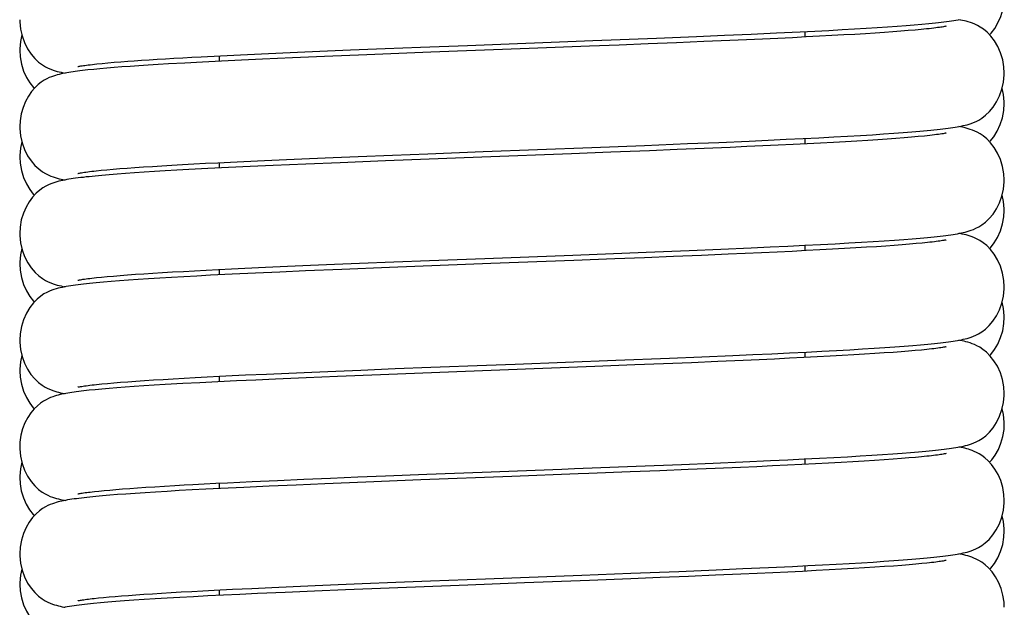
# Model space of a CAD drawing. Units: millimetres. Extents: x 3844 to 4322, y -155 to 552.
# Drawn here: x 4224 to 4247, y 362 to 376 of the extents above; entities that cross this region are included whole.
import ezdxf

# ---------------------------------------------------------------- set-up
doc = ezdxf.new("R2010")
doc.units = ezdxf.units.MM

msp = doc.modelspace()

# ---------------------------------------------------------------- linework, layer by layer
at = {"color": 7, "linetype": 'Continuous'}
for p, q in [((4244.834, 375.678), (4245.009, 375.693)), ((4245.009, 375.693), (4245.171, 375.708)), ((4240.46, 375.438), (4241.076, 375.465)), ((4241.076, 375.465), (4241.656, 375.492)), ((4241.656, 375.492), (4242.199, 375.518)), ((4242.199, 375.518), (4242.539, 375.535)), ((4242.309, 375.523), (4242.309, 375.397)), ((4242.539, 375.535), (4242.862, 375.552)), ((4242.862, 375.552), (4243.168, 375.568)), ((4243.168, 375.568), (4243.456, 375.584)), ((4243.464, 375.46), (4243.207, 375.445)), ((4243.456, 375.584), (4243.727, 375.601)), ((4243.705, 375.475), (4243.464, 375.46)), ((4243.932, 375.489), (4243.705, 375.475)), ((4243.727, 375.601), (4243.981, 375.616)), ((4244.144, 375.503), (4243.932, 375.489)), ((4243.981, 375.616), (4244.218, 375.632)), ((4244.342, 375.517), (4244.144, 375.503)), ((4244.218, 375.632), (4244.439, 375.648)), ((4244.525, 375.531), (4244.342, 375.517)), ((4244.439, 375.648), (4244.644, 375.663)), ((4244.695, 375.545), (4244.525, 375.531)), ((4244.644, 375.663), (4244.834, 375.678)), ((4244.85, 375.558), (4244.695, 375.545)), ((4244.991, 375.571), (4244.85, 375.558)), ((4245.118, 375.584), (4244.991, 375.571)), ((4234.531, 375.206), (4237.425, 375.316)), ((4237.425, 375.316), (4238.892, 375.374)), ((4238.699, 375.239), (4238.028, 375.213)), ((4239.352, 375.266), (4238.699, 375.239)), ((4238.892, 375.374), (4239.809, 375.411)), ((4239.982, 375.292), (4239.352, 375.266)), ((4239.809, 375.411), (4240.46, 375.438)), ((4240.583, 375.317), (4239.982, 375.292)), ((4240.967, 375.334), (4240.583, 375.317)), ((4241.336, 375.351), (4240.967, 375.334)), ((4241.688, 375.367), (4241.336, 375.351)), ((4242.024, 375.383), (4241.688, 375.367)), ((4242.344, 375.399), (4242.024, 375.383)), ((4242.647, 375.415), (4242.344, 375.399)), ((4242.935, 375.43), (4242.647, 375.415)), ((4243.207, 375.445), (4242.935, 375.43)), ((4229.3, 374.99), (4229.781, 375.013)), ((4229.781, 375.013), (4230.277, 375.035)), ((4230.277, 375.035), (4230.786, 375.057)), ((4230.786, 375.057), (4231.305, 375.079)), ((4231.305, 375.079), (4231.833, 375.101)), ((4231.833, 375.101), (4232.636, 375.133)), ((4233.688, 375.047), (4232.214, 374.99)), ((4232.636, 375.133), (4233.447, 375.165)), ((4233.447, 375.165), (4234.531, 375.206)), ((4235.955, 375.134), (4233.688, 375.047)), ((4237.343, 375.186), (4235.955, 375.134)), ((4238.028, 375.213), (4237.343, 375.186)), ((4225.99, 374.779), (4226.109, 374.791)), ((4226.109, 374.791), (4226.24, 374.803)), ((4226.24, 374.803), (4226.383, 374.816)), ((4226.383, 374.816), (4226.538, 374.828)), ((4226.538, 374.828), (4226.704, 374.841)), ((4227.638, 374.778), (4227.4, 374.764)), ((4228.019, 374.799), (4227.638, 374.778)), ((4228.426, 374.821), (4228.019, 374.799)), ((4228.391, 374.945), (4228.836, 374.968)), ((4228.86, 374.843), (4228.426, 374.821)), ((4228.809, 374.966), (4228.809, 374.841)), ((4228.836, 374.968), (4229.3, 374.99)), ((4229.321, 374.865), (4228.86, 374.843)), ((4229.808, 374.888), (4229.321, 374.865)), ((4230.499, 374.919), (4229.808, 374.888)), ((4231.234, 374.95), (4230.499, 374.919)), ((4232.214, 374.99), (4231.234, 374.95)), ((4225.915, 374.653), (4225.781, 374.639)), ((4226.06, 374.666), (4225.915, 374.653)), ((4226.216, 374.68), (4226.06, 374.666)), ((4226.384, 374.694), (4226.216, 374.68)), ((4226.563, 374.708), (4226.384, 374.694)), ((4226.754, 374.722), (4226.563, 374.708)), ((4226.958, 374.736), (4226.754, 374.722)), ((4227.173, 374.75), (4226.958, 374.736)), ((4227.4, 374.764), (4227.173, 374.75)), ((4244.361, 373.18), (4244.579, 373.196)), ((4244.579, 373.196), (4244.779, 373.212)), ((4244.779, 373.212), (4244.964, 373.227)), ((4244.964, 373.227), (4245.132, 373.243)), ((4239.604, 372.941), (4240.33, 372.971)), ((4240.33, 372.971), (4241.025, 373.001)), ((4241.025, 373.001), (4241.464, 373.021)), ((4241.464, 373.021), (4241.879, 373.041)), ((4241.879, 373.041), (4242.27, 373.059)), ((4242.27, 373.059), (4242.636, 373.078)), ((4242.309, 373.061), (4242.309, 372.936)), ((4242.636, 373.078), (4242.978, 373.096)), ((4242.968, 372.97), (4242.673, 372.954)), ((4243.247, 372.986), (4242.968, 372.97)), ((4242.978, 373.096), (4243.297, 373.114)), ((4243.511, 373.001), (4243.247, 372.986)), ((4243.297, 373.114), (4243.594, 373.131)), ((4243.76, 373.016), (4243.511, 373.001)), ((4243.594, 373.131), (4243.87, 373.148)), ((4243.992, 373.031), (4243.76, 373.016)), ((4243.87, 373.148), (4244.125, 373.164)), ((4244.209, 373.046), (4243.992, 373.031)), ((4244.125, 373.164), (4244.361, 373.18)), ((4244.411, 373.061), (4244.209, 373.046)), ((4244.598, 373.075), (4244.411, 373.061)), ((4244.769, 373.089), (4244.598, 373.075)), ((4244.924, 373.103), (4244.769, 373.089)), ((4245.065, 373.117), (4244.924, 373.103)), ((4233.621, 372.71), (4234.896, 372.758)), ((4234.896, 372.758), (4237.396, 372.853)), ((4237.839, 372.744), (4236.932, 372.709)), ((4237.396, 372.853), (4238.614, 372.901)), ((4238.725, 372.779), (4237.839, 372.744)), ((4238.614, 372.901), (4239.604, 372.941)), ((4239.369, 372.805), (4238.725, 372.779)), ((4239.992, 372.83), (4239.369, 372.805)), ((4240.59, 372.856), (4239.992, 372.83)), ((4240.972, 372.873), (4240.59, 372.856)), ((4241.342, 372.889), (4240.972, 372.873)), ((4241.697, 372.906), (4241.342, 372.889)), ((4242.038, 372.922), (4241.697, 372.906)), ((4242.363, 372.938), (4242.038, 372.922)), ((4242.673, 372.954), (4242.363, 372.938)), ((4228.774, 372.503), (4229.068, 372.517)), ((4229.068, 372.517), (4229.373, 372.532)), ((4229.373, 372.532), (4229.853, 372.554)), ((4229.853, 372.554), (4230.359, 372.577)), ((4230.359, 372.577), (4230.887, 372.6)), ((4230.887, 372.6), (4231.438, 372.623)), ((4231.438, 372.623), (4232.01, 372.646)), ((4232.64, 372.545), (4231.595, 372.503)), ((4232.01, 372.646), (4232.801, 372.678)), ((4234.864, 372.63), (4232.64, 372.545)), ((4232.801, 372.678), (4233.621, 372.71)), ((4236.932, 372.709), (4234.864, 372.63)), ((4225.972, 372.315), (4226.09, 372.327)), ((4226.09, 372.327), (4226.219, 372.34)), ((4226.219, 372.34), (4226.362, 372.352)), ((4226.362, 372.352), (4226.518, 372.365)), ((4226.518, 372.365), (4226.686, 372.378)), ((4226.686, 372.378), (4226.867, 372.391)), ((4227.08, 372.282), (4226.858, 372.267)), ((4226.867, 372.391), (4227.061, 372.405)), ((4227.061, 372.405), (4227.268, 372.418)), ((4227.315, 372.297), (4227.08, 372.282)), ((4227.268, 372.418), (4227.488, 372.432)), ((4227.565, 372.312), (4227.315, 372.297)), ((4227.488, 372.432), (4227.72, 372.446)), ((4227.829, 372.327), (4227.565, 372.312)), ((4227.72, 372.446), (4227.965, 372.46)), ((4228.106, 372.342), (4227.829, 372.327)), ((4227.965, 372.46), (4228.222, 372.474)), ((4228.548, 372.366), (4228.106, 372.342)), ((4228.222, 372.474), (4228.492, 372.488)), ((4228.492, 372.488), (4228.774, 372.503)), ((4229.02, 372.389), (4228.548, 372.366)), ((4228.809, 372.505), (4228.809, 372.379)), ((4229.522, 372.413), (4229.02, 372.389)), ((4230.053, 372.437), (4229.522, 372.413)), ((4230.802, 372.47), (4230.053, 372.437)), ((4231.595, 372.503), (4230.802, 372.47)), ((4225.951, 372.194), (4225.808, 372.18)), ((4226.106, 372.209), (4225.951, 372.194)), ((4226.274, 372.223), (4226.106, 372.209)), ((4226.455, 372.238), (4226.274, 372.223)), ((4226.65, 372.252), (4226.455, 372.238)), ((4226.858, 372.267), (4226.65, 372.252)), ((4243.888, 370.687), (4244.141, 370.703)), ((4244.141, 370.703), (4244.374, 370.719)), ((4244.374, 370.719), (4244.59, 370.735)), ((4244.59, 370.735), (4244.788, 370.751)), ((4244.788, 370.751), (4244.971, 370.766)), ((4244.971, 370.766), (4245.138, 370.781)), ((4238.654, 370.441), (4239.646, 370.481)), ((4239.646, 370.481), (4240.374, 370.511)), ((4240.374, 370.511), (4241.069, 370.541)), ((4241.069, 370.541), (4241.507, 370.561)), ((4241.507, 370.561), (4241.921, 370.581)), ((4241.921, 370.581), (4242.308, 370.6)), ((4242.342, 370.476), (4242.015, 370.459)), ((4242.308, 370.6), (4242.67, 370.618)), ((4242.309, 370.6), (4242.309, 370.474)), ((4242.653, 370.491), (4242.342, 370.476)), ((4242.947, 370.507), (4242.653, 370.491)), ((4242.67, 370.618), (4243.008, 370.636)), ((4243.225, 370.523), (4242.947, 370.507)), ((4243.008, 370.636), (4243.323, 370.653)), ((4243.487, 370.538), (4243.225, 370.523)), ((4243.323, 370.653), (4243.616, 370.67)), ((4243.732, 370.553), (4243.487, 370.538)), ((4243.616, 370.67), (4243.888, 370.687)), ((4243.961, 370.567), (4243.732, 370.553)), ((4244.174, 370.582), (4243.961, 370.567)), ((4244.372, 370.596), (4244.174, 370.582)), ((4244.555, 370.61), (4244.372, 370.596)), ((4244.722, 370.623), (4244.555, 370.61)), ((4244.875, 370.637), (4244.722, 370.623)), ((4245.014, 370.65), (4244.875, 370.637)), ((4245.137, 370.662), (4245.014, 370.65)), ((4232.835, 370.217), (4233.657, 370.249)), ((4233.657, 370.249), (4234.934, 370.298)), ((4234.934, 370.298), (4236.962, 370.375)), ((4236.987, 370.249), (4235.07, 370.176)), ((4236.962, 370.375), (4238.654, 370.441)), ((4237.927, 370.285), (4236.987, 370.249)), ((4238.615, 370.313), (4237.927, 370.285)), ((4239.283, 370.339), (4238.615, 370.313)), ((4239.926, 370.366), (4239.283, 370.339)), ((4240.541, 370.392), (4239.926, 370.366)), ((4240.933, 370.409), (4240.541, 370.392)), ((4241.31, 370.426), (4240.933, 370.409)), ((4241.671, 370.443), (4241.31, 370.426)), ((4242.015, 370.459), (4241.671, 370.443)), ((4227.982, 369.999), (4228.24, 370.013)), ((4228.24, 370.013), (4228.511, 370.028)), ((4228.511, 370.028), (4228.794, 370.042)), ((4228.794, 370.042), (4229.089, 370.057)), ((4228.809, 370.043), (4228.809, 369.917)), ((4229.089, 370.057), (4229.396, 370.071)), ((4229.396, 370.071), (4229.878, 370.094)), ((4229.878, 370.094), (4230.385, 370.116)), ((4230.385, 370.116), (4230.916, 370.139)), ((4231.634, 370.043), (4230.801, 370.008)), ((4230.916, 370.139), (4231.468, 370.162)), ((4231.468, 370.162), (4232.042, 370.186)), ((4232.733, 370.087), (4231.634, 370.043)), ((4232.042, 370.186), (4232.835, 370.217)), ((4235.07, 370.176), (4232.733, 370.087)), ((4225.978, 369.854), (4226.096, 369.866)), ((4226.096, 369.866), (4226.227, 369.879)), ((4226.227, 369.879), (4226.37, 369.891)), ((4226.37, 369.891), (4226.527, 369.904)), ((4226.719, 369.796), (4226.511, 369.78)), ((4226.527, 369.904), (4226.696, 369.917)), ((4226.696, 369.917), (4226.878, 369.93)), ((4226.943, 369.811), (4226.719, 369.796)), ((4226.878, 369.93), (4227.073, 369.944)), ((4227.182, 369.827), (4226.943, 369.811)), ((4227.073, 369.944), (4227.281, 369.957)), ((4227.436, 369.842), (4227.182, 369.827)), ((4227.281, 369.957), (4227.502, 369.971)), ((4227.706, 369.858), (4227.436, 369.842)), ((4227.502, 369.971), (4227.735, 369.985)), ((4227.991, 369.874), (4227.706, 369.858)), ((4227.735, 369.985), (4227.982, 369.999)), ((4228.292, 369.891), (4227.991, 369.874)), ((4228.607, 369.907), (4228.292, 369.891)), ((4229.108, 369.932), (4228.607, 369.907)), ((4229.642, 369.957), (4229.108, 369.932)), ((4230.207, 369.982), (4229.642, 369.957)), ((4230.801, 370.008), (4230.207, 369.982)), ((4226.138, 369.75), (4225.973, 369.735)), ((4226.317, 369.765), (4226.138, 369.75)), ((4226.511, 369.78), (4226.317, 369.765)), ((4243.349, 368.193), (4243.638, 368.21)), ((4243.638, 368.21), (4243.907, 368.226)), ((4243.907, 368.226), (4244.156, 368.243)), ((4244.156, 368.243), (4244.387, 368.259)), ((4244.387, 368.259), (4244.6, 368.274)), ((4244.6, 368.274), (4244.797, 368.29)), ((4244.797, 368.29), (4244.978, 368.305)), ((4244.978, 368.305), (4245.144, 368.32)), ((4245.123, 368.199), (4244.997, 368.186)), ((4237.953, 367.951), (4239.19, 368)), ((4239.19, 368), (4239.932, 368.031)), ((4239.932, 368.031), (4240.652, 368.061)), ((4240.652, 368.061), (4241.111, 368.082)), ((4241.111, 368.082), (4241.548, 368.101)), ((4241.614, 367.978), (4241.258, 367.962)), ((4241.548, 368.101), (4241.96, 368.121)), ((4241.957, 367.995), (4241.614, 367.978)), ((4242.284, 368.011), (4241.957, 367.995)), ((4241.96, 368.121), (4242.345, 368.14)), ((4242.596, 368.027), (4242.284, 368.011)), ((4242.309, 368.138), (4242.309, 368.012)), ((4242.345, 368.14), (4242.704, 368.158)), ((4242.893, 368.042), (4242.596, 368.027)), ((4242.704, 368.158), (4243.038, 368.176)), ((4243.174, 368.058), (4242.893, 368.042)), ((4243.038, 368.176), (4243.349, 368.193)), ((4243.439, 368.073), (4243.174, 368.058)), ((4243.689, 368.088), (4243.439, 368.073)), ((4243.923, 368.103), (4243.689, 368.088)), ((4244.141, 368.118), (4243.923, 368.103)), ((4244.343, 368.132), (4244.141, 368.118)), ((4244.529, 368.146), (4244.343, 368.132)), ((4244.7, 368.16), (4244.529, 368.146)), ((4244.856, 368.173), (4244.7, 368.16)), ((4244.997, 368.186), (4244.856, 368.173)), ((4232.072, 367.725), (4232.867, 367.757)), ((4232.867, 367.757), (4233.691, 367.789)), ((4233.691, 367.789), (4234.97, 367.838)), ((4236.273, 367.76), (4234.286, 367.685)), ((4237.47, 367.806), (4236.273, 367.76)), ((4238.391, 367.842), (4237.47, 367.806)), ((4239.055, 367.868), (4238.391, 367.842)), ((4239.694, 367.894), (4239.055, 367.868)), ((4240.305, 367.92), (4239.694, 367.894)), ((4240.887, 367.945), (4240.305, 367.92)), ((4241.258, 367.962), (4240.887, 367.945)), ((4227.515, 367.51), (4227.75, 367.524)), ((4227.75, 367.524), (4227.997, 367.538)), ((4227.997, 367.538), (4228.257, 367.552)), ((4228.257, 367.552), (4228.529, 367.567)), ((4228.529, 367.567), (4228.813, 367.581)), ((4228.809, 367.581), (4228.809, 367.455)), ((4228.813, 367.581), (4229.109, 367.596)), ((4229.109, 367.596), (4229.417, 367.611)), ((4229.417, 367.611), (4229.901, 367.633)), ((4230.108, 367.516), (4229.651, 367.495)), ((4229.901, 367.633), (4230.41, 367.656)), ((4230.813, 367.547), (4230.108, 367.516)), ((4230.41, 367.656), (4230.942, 367.679)), ((4231.539, 367.577), (4230.813, 367.547)), ((4230.942, 367.679), (4231.497, 367.702)), ((4231.497, 367.702), (4232.072, 367.725)), ((4232.528, 367.617), (4231.539, 367.577)), ((4234.286, 367.685), (4232.528, 367.617)), ((4225.983, 367.393), (4226.102, 367.405)), ((4226.102, 367.405), (4226.233, 367.417)), ((4226.268, 367.299), (4226.104, 367.285)), ((4226.233, 367.417), (4226.378, 367.43)), ((4226.447, 367.313), (4226.268, 367.299)), ((4226.378, 367.43), (4226.535, 367.443)), ((4226.639, 367.328), (4226.447, 367.313)), ((4226.535, 367.443), (4226.705, 367.456)), ((4226.846, 367.343), (4226.639, 367.328)), ((4226.705, 367.456), (4226.889, 367.469)), ((4227.068, 367.358), (4226.846, 367.343)), ((4226.889, 367.469), (4227.085, 367.483)), ((4227.306, 367.373), (4227.068, 367.358)), ((4227.085, 367.483), (4227.294, 367.496)), ((4227.294, 367.496), (4227.515, 367.51)), ((4227.56, 367.388), (4227.306, 367.373)), ((4227.967, 367.411), (4227.56, 367.388)), ((4228.364, 367.433), (4227.967, 367.411)), ((4228.778, 367.454), (4228.364, 367.433)), ((4229.207, 367.475), (4228.778, 367.454)), ((4229.651, 367.495), (4229.207, 367.475)), ((4225.952, 367.271), (4225.813, 367.257)), ((4226.104, 367.285), (4225.952, 367.271)), ((4242.646, 365.693), (4242.979, 365.711)), ((4242.979, 365.711), (4243.29, 365.728)), ((4243.29, 365.728), (4243.582, 365.745)), ((4243.582, 365.745), (4243.852, 365.761)), ((4243.852, 365.761), (4244.103, 365.777)), ((4244.103, 365.777), (4244.336, 365.793)), ((4244.336, 365.793), (4244.55, 365.809)), ((4244.707, 365.699), (4244.536, 365.685)), ((4244.55, 365.809), (4244.748, 365.824)), ((4244.861, 365.712), (4244.707, 365.699)), ((4244.748, 365.824), (4244.93, 365.839)), ((4244.999, 365.725), (4244.861, 365.712)), ((4244.93, 365.839), (4245.097, 365.854)), ((4245.122, 365.737), (4244.999, 365.725)), ((4245.097, 365.854), (4245.25, 365.869)), ((4238.419, 365.508), (4239.467, 365.55)), ((4239.467, 365.55), (4240.199, 365.58)), ((4240.199, 365.58), (4240.883, 365.61)), ((4240.828, 365.481), (4240.239, 365.455)), ((4241.203, 365.498), (4240.828, 365.481)), ((4240.883, 365.61), (4241.519, 365.638)), ((4241.563, 365.514), (4241.203, 365.498)), ((4241.519, 365.638), (4241.916, 365.657)), ((4241.909, 365.531), (4241.563, 365.514)), ((4242.24, 365.547), (4241.909, 365.531)), ((4241.916, 365.657), (4242.291, 365.675)), ((4242.557, 365.563), (4242.24, 365.547)), ((4242.291, 365.675), (4242.646, 365.693)), ((4242.309, 365.676), (4242.309, 365.55)), ((4242.859, 365.579), (4242.557, 365.563)), ((4243.146, 365.595), (4242.859, 365.579)), ((4243.418, 365.61), (4243.146, 365.595)), ((4243.675, 365.626), (4243.418, 365.61)), ((4243.916, 365.641), (4243.675, 365.626)), ((4244.14, 365.656), (4243.916, 365.641)), ((4244.346, 365.671), (4244.14, 365.656)), ((4244.536, 365.685), (4244.346, 365.671)), ((4231.376, 365.235), (4232.005, 365.261)), ((4232.005, 365.261), (4232.64, 365.286)), ((4232.64, 365.286), (4233.598, 365.323)), ((4233.598, 365.323), (4234.867, 365.372)), ((4234.867, 365.372), (4236.707, 365.442)), ((4238.967, 365.403), (4238.286, 365.376)), ((4239.619, 365.429), (4238.967, 365.403)), ((4240.239, 365.455), (4239.619, 365.429)), ((4226.926, 365.01), (4227.118, 365.023)), ((4227.118, 365.023), (4227.325, 365.037)), ((4227.325, 365.037), (4227.549, 365.05)), ((4227.549, 365.05), (4227.789, 365.065)), ((4227.789, 365.065), (4227.999, 365.077)), ((4228.809, 365.119), (4228.809, 364.994)), ((4229.377, 365.021), (4228.838, 364.995)), ((4229.958, 365.048), (4229.377, 365.021)), ((4229.566, 365.156), (4230.153, 365.183)), ((4230.581, 365.075), (4229.958, 365.048)), ((4230.153, 365.183), (4230.758, 365.209)), ((4231.245, 365.103), (4230.581, 365.075)), ((4230.758, 365.209), (4231.376, 365.235)), ((4232.19, 365.142), (4231.245, 365.103)), ((4233.455, 365.191), (4232.19, 365.142)), ((4225.963, 364.81), (4225.822, 364.796)), ((4225.93, 364.925), (4226.037, 364.937)), ((4226.116, 364.824), (4225.963, 364.81)), ((4226.037, 364.937), (4226.156, 364.948)), ((4226.283, 364.839), (4226.116, 364.824)), ((4226.156, 364.948), (4226.286, 364.96)), ((4226.464, 364.853), (4226.283, 364.839)), ((4226.286, 364.96), (4226.428, 364.972)), ((4226.428, 364.972), (4226.581, 364.985)), ((4226.659, 364.868), (4226.464, 364.853)), ((4226.581, 364.985), (4226.747, 364.997)), ((4226.871, 364.883), (4226.659, 364.868)), ((4226.747, 364.997), (4226.926, 365.01)), ((4227.098, 364.898), (4226.871, 364.883)), ((4227.343, 364.913), (4227.098, 364.898)), ((4227.605, 364.929), (4227.343, 364.913)), ((4227.886, 364.945), (4227.605, 364.929)), ((4228.185, 364.961), (4227.886, 364.945)), ((4228.502, 364.978), (4228.185, 364.961)), ((4228.838, 364.995), (4228.502, 364.978)), ((4241.469, 363.174), (4242.026, 363.2)), ((4242.026, 363.2), (4242.379, 363.218)), ((4242.309, 363.214), (4242.309, 363.089)), ((4242.379, 363.218), (4242.714, 363.235)), ((4242.714, 363.235), (4243.033, 363.252)), ((4243.033, 363.252), (4243.334, 363.269)), ((4243.334, 363.269), (4243.617, 363.285)), ((4243.617, 363.285), (4243.883, 363.301)), ((4243.883, 363.301), (4244.131, 363.317)), ((4244.131, 363.317), (4244.363, 363.333)), ((4244.355, 363.209), (4244.15, 363.195)), ((4244.543, 363.224), (4244.355, 363.209)), ((4244.363, 363.333), (4244.578, 363.349)), ((4244.714, 363.237), (4244.543, 363.224)), ((4244.578, 363.349), (4244.777, 363.365)), ((4244.867, 363.251), (4244.714, 363.237)), ((4244.777, 363.365), (4244.96, 363.38)), ((4245.004, 363.263), (4244.867, 363.251)), ((4244.96, 363.38), (4245.129, 363.395)), ((4245.126, 363.276), (4245.004, 363.263)), ((4234.944, 362.913), (4237.166, 362.997)), ((4237.166, 362.997), (4238.297, 363.041)), ((4238.297, 363.041), (4239.407, 363.086)), ((4239.407, 363.086), (4240.264, 363.121)), ((4240.248, 362.994), (4239.627, 362.968)), ((4240.838, 363.02), (4240.248, 362.994)), ((4240.264, 363.121), (4240.88, 363.148)), ((4241.214, 363.036), (4240.838, 363.02)), ((4240.88, 363.148), (4241.469, 363.174)), ((4241.575, 363.053), (4241.214, 363.036)), ((4241.921, 363.069), (4241.575, 363.053)), ((4242.253, 363.086), (4241.921, 363.069)), ((4242.57, 363.102), (4242.253, 363.086)), ((4242.872, 363.118), (4242.57, 363.102)), ((4243.158, 363.134), (4242.872, 363.118)), ((4243.43, 363.149), (4243.158, 363.134)), ((4243.686, 363.165), (4243.43, 363.149)), ((4243.926, 363.18), (4243.686, 363.165)), ((4244.15, 363.195), (4243.926, 363.18)), ((4230.51, 362.737), (4231.021, 362.758)), ((4231.021, 362.758), (4231.553, 362.781)), ((4231.553, 362.781), (4232.107, 362.803)), ((4232.107, 362.803), (4232.877, 362.834)), ((4234.541, 362.771), (4232.723, 362.701)), ((4232.877, 362.834), (4233.681, 362.865)), ((4233.681, 362.865), (4234.944, 362.913)), ((4235.843, 362.82), (4234.541, 362.771)), ((4237.346, 362.878), (4235.843, 362.82)), ((4238.295, 362.915), (4237.346, 362.878)), ((4238.975, 362.942), (4238.295, 362.915)), ((4239.627, 362.968), (4238.975, 362.942)), ((4226.406, 362.509), (4226.555, 362.521)), ((4226.555, 362.521), (4226.716, 362.533)), ((4226.716, 362.533), (4226.889, 362.546)), ((4226.889, 362.546), (4227.074, 362.558)), ((4227.074, 362.558), (4227.271, 362.571)), ((4227.271, 362.571), (4227.479, 362.584)), ((4227.479, 362.584), (4227.7, 362.598)), ((4227.7, 362.598), (4227.932, 362.611)), ((4227.932, 362.611), (4228.176, 362.625)), ((4228.176, 362.625), (4228.431, 362.638)), ((4228.431, 362.638), (4228.696, 362.652)), ((4228.907, 362.537), (4228.55, 362.519)), ((4228.696, 362.652), (4229.115, 362.673)), ((4228.809, 362.658), (4228.809, 362.532)), ((4229.287, 362.555), (4228.907, 362.537)), ((4229.115, 362.673), (4229.557, 362.694)), ((4229.688, 362.574), (4229.287, 362.555)), ((4229.557, 362.694), (4230.022, 362.715)), ((4230.327, 362.602), (4229.688, 362.574)), ((4230.022, 362.715), (4230.51, 362.737)), ((4231.007, 362.631), (4230.327, 362.602)), ((4231.723, 362.661), (4231.007, 362.631)), ((4232.723, 362.701), (4231.723, 362.661)), ((4226.069, 362.358), (4225.913, 362.344)), ((4225.927, 362.463), (4226.029, 362.474)), ((4226.029, 362.474), (4226.143, 362.485)), ((4226.239, 362.373), (4226.069, 362.358)), ((4226.143, 362.485), (4226.269, 362.497)), ((4226.424, 362.388), (4226.239, 362.373)), ((4226.269, 362.497), (4226.406, 362.509)), ((4226.625, 362.403), (4226.424, 362.388)), ((4226.843, 362.419), (4226.625, 362.403)), ((4227.078, 362.435), (4226.843, 362.419)), ((4227.332, 362.451), (4227.078, 362.435)), ((4227.606, 362.467), (4227.332, 362.451)), ((4227.899, 362.484), (4227.606, 362.467)), ((4228.214, 362.501), (4227.899, 362.484)), ((4228.55, 362.519), (4228.214, 362.501))]:
    msp.add_line(p, q, dxfattribs=at)
for points in [[(4246.571, 375.446), (4246.607, 375.484), (4246.689, 375.594), (4246.763, 375.722), (4246.827, 375.869), (4246.874, 376.026), (4246.901, 376.19), (4246.909, 376.325)], [(4224.209, 375.797), (4224.21, 375.75), (4224.227, 375.583), (4224.265, 375.422), (4224.32, 375.269), (4224.391, 375.128), (4224.471, 375.006), (4224.557, 374.904), (4224.646, 374.82), (4224.731, 374.757), (4224.804, 374.713), (4224.867, 374.681), (4224.926, 374.656), (4224.98, 374.636), (4225.028, 374.62), (4225.075, 374.607), (4225.121, 374.595), (4225.165, 374.585), (4225.209, 374.575), (4225.255, 374.566)], [(4245.171, 375.708), (4245.246, 375.716), (4245.319, 375.723), (4245.388, 375.731), (4245.454, 375.738), (4245.518, 375.746), (4245.578, 375.753), (4245.636, 375.761), (4245.691, 375.769), (4245.743, 375.777), (4245.794, 375.785), (4245.842, 375.794), (4245.888, 375.802)], [(4246.908, 374.567), (4246.9, 374.709), (4246.871, 374.876), (4246.822, 375.035), (4246.756, 375.183), (4246.679, 375.311), (4246.596, 375.42), (4246.51, 375.51), (4246.427, 375.578), (4246.354, 375.628), (4246.289, 375.664), (4246.229, 375.692), (4246.175, 375.715), (4246.126, 375.732), (4246.079, 375.747), (4246.033, 375.76), (4245.989, 375.771), (4245.944, 375.781), (4245.898, 375.79), (4245.862, 375.797)], [(4245.562, 375.644), (4245.565, 375.645), (4245.571, 375.647), (4245.568, 375.646), (4245.56, 375.645), (4245.547, 375.642), (4245.529, 375.638), (4245.505, 375.634), (4245.478, 375.629), (4245.446, 375.624), (4245.411, 375.619), (4245.371, 375.614), (4245.328, 375.608), (4245.281, 375.602), (4245.23, 375.596), (4245.176, 375.59), (4245.118, 375.584)], [(4224.258, 375.448), (4224.225, 375.294), (4224.209, 375.125), (4224.209, 375.094)], [(4224.209, 375.094), (4224.218, 374.943), (4224.249, 374.774), (4224.299, 374.615), (4224.367, 374.467), (4224.445, 374.339), (4224.529, 374.232), (4224.545, 374.215)], [(4225.547, 374.717), (4225.547, 374.717), (4225.547, 374.717), (4225.552, 374.718), (4225.562, 374.72), (4225.577, 374.723), (4225.596, 374.727), (4225.619, 374.731), (4225.646, 374.736), (4225.677, 374.74), (4225.711, 374.745), (4225.749, 374.751), (4225.791, 374.756), (4225.836, 374.761), (4225.884, 374.767), (4225.935, 374.773), (4225.99, 374.779)], [(4226.704, 374.841), (4226.849, 374.852), (4227.018, 374.864), (4227.194, 374.875), (4227.378, 374.887), (4227.568, 374.899), (4227.765, 374.91), (4227.968, 374.922), (4228.177, 374.933), (4228.391, 374.945)], [(4225.781, 374.639), (4225.717, 374.632), (4225.657, 374.625), (4225.599, 374.618), (4225.543, 374.611), (4225.489, 374.604), (4225.438, 374.597), (4225.388, 374.589), (4225.34, 374.581), (4225.293, 374.574), (4225.248, 374.565), (4225.204, 374.557), (4225.161, 374.547), (4225.118, 374.537), (4225.075, 374.526), (4225.032, 374.514), (4224.987, 374.5), (4224.94, 374.483), (4224.89, 374.462), (4224.835, 374.436), (4224.773, 374.403), (4224.707, 374.36), (4224.636, 374.304), (4224.559, 374.231), (4224.482, 374.141), (4224.408, 374.034), (4224.342, 373.912), (4224.285, 373.774), (4224.242, 373.625), (4224.216, 373.467), (4224.209, 373.336)], [(4245.132, 373.243), (4245.211, 373.25), (4245.287, 373.258), (4245.359, 373.266), (4245.428, 373.273), (4245.493, 373.281), (4245.555, 373.289), (4245.614, 373.296), (4245.671, 373.304), (4245.724, 373.312), (4245.775, 373.32), (4245.824, 373.328), (4245.871, 373.337), (4245.916, 373.346), (4245.961, 373.356), (4246.004, 373.366), (4246.049, 373.378), (4246.096, 373.391), (4246.144, 373.407), (4246.198, 373.427), (4246.256, 373.453), (4246.32, 373.486), (4246.393, 373.531), (4246.477, 373.594), (4246.566, 373.679), (4246.651, 373.782), (4246.73, 373.904), (4246.8, 374.044), (4246.854, 374.197), (4246.891, 374.357), (4246.907, 374.524), (4246.908, 374.566)], [(4246.908, 373.863), (4246.907, 373.904), (4246.89, 374.075), (4246.858, 374.214)], [(4246.572, 372.984), (4246.583, 372.995), (4246.668, 373.102), (4246.747, 373.231), (4246.816, 373.38), (4246.867, 373.54), (4246.899, 373.709), (4246.908, 373.863)], [(4224.209, 373.336), (4224.21, 373.288), (4224.228, 373.12), (4224.265, 372.959), (4224.321, 372.805), (4224.392, 372.664), (4224.472, 372.543), (4224.558, 372.441), (4224.647, 372.358), (4224.731, 372.295), (4224.804, 372.251), (4224.867, 372.219), (4224.925, 372.194), (4224.978, 372.175), (4225.026, 372.159), (4225.073, 372.146), (4225.118, 372.134), (4225.161, 372.124), (4225.206, 372.114), (4225.252, 372.105), (4225.255, 372.105)], [(4246.908, 372.105), (4246.9, 372.249), (4246.87, 372.417), (4246.82, 372.576), (4246.754, 372.724), (4246.677, 372.853), (4246.594, 372.961), (4246.507, 373.05), (4246.424, 373.118), (4246.351, 373.168), (4246.286, 373.204), (4246.227, 373.232), (4246.172, 373.254), (4246.123, 373.271), (4246.076, 373.286), (4246.031, 373.298), (4245.986, 373.31), (4245.941, 373.32), (4245.895, 373.329), (4245.862, 373.336)], [(4224.259, 372.984), (4224.226, 372.84), (4224.21, 372.67), (4224.209, 372.632)], [(4245.562, 373.183), (4245.565, 373.184), (4245.571, 373.185), (4245.568, 373.185), (4245.56, 373.183), (4245.545, 373.18), (4245.525, 373.176), (4245.499, 373.171), (4245.468, 373.166), (4245.432, 373.161), (4245.392, 373.155), (4245.348, 373.149), (4245.299, 373.143), (4245.247, 373.136), (4245.19, 373.13), (4245.129, 373.123), (4245.065, 373.117)], [(4224.209, 372.632), (4224.218, 372.488), (4224.248, 372.32), (4224.297, 372.161), (4224.363, 372.012), (4224.44, 371.884), (4224.523, 371.776), (4224.546, 371.753)], [(4225.547, 372.255), (4225.549, 372.256), (4225.557, 372.257), (4225.57, 372.26), (4225.587, 372.264), (4225.609, 372.268), (4225.635, 372.272), (4225.665, 372.277), (4225.699, 372.282), (4225.736, 372.287), (4225.777, 372.292), (4225.821, 372.298), (4225.868, 372.304), (4225.919, 372.309), (4225.972, 372.315)], [(4225.808, 372.18), (4225.741, 372.173), (4225.676, 372.165), (4225.615, 372.158), (4225.555, 372.151), (4225.499, 372.143), (4225.445, 372.136), (4225.392, 372.128), (4225.342, 372.12), (4225.293, 372.112), (4225.246, 372.103), (4225.2, 372.094), (4225.155, 372.084), (4225.111, 372.074), (4225.067, 372.062), (4225.021, 372.049), (4224.973, 372.033), (4224.924, 372.015), (4224.869, 371.991), (4224.808, 371.961), (4224.742, 371.922), (4224.67, 371.87), (4224.59, 371.8), (4224.507, 371.711), (4224.428, 371.604), (4224.356, 371.479), (4224.293, 371.336), (4224.246, 371.182), (4224.218, 371.018), (4224.209, 370.874)], [(4245.138, 370.781), (4245.217, 370.789), (4245.292, 370.797), (4245.363, 370.804), (4245.431, 370.812), (4245.496, 370.82), (4245.558, 370.827), (4245.617, 370.835), (4245.673, 370.843), (4245.726, 370.851), (4245.777, 370.859), (4245.826, 370.867), (4245.872, 370.876), (4245.918, 370.885), (4245.962, 370.894), (4246.005, 370.904), (4246.05, 370.916), (4246.096, 370.93), (4246.144, 370.945), (4246.197, 370.965), (4246.255, 370.991), (4246.318, 371.023), (4246.391, 371.067), (4246.474, 371.131), (4246.563, 371.214), (4246.648, 371.316), (4246.728, 371.438), (4246.799, 371.579), (4246.854, 371.732), (4246.89, 371.893), (4246.907, 372.061), (4246.908, 372.105)], [(4246.908, 371.401), (4246.907, 371.439), (4246.891, 371.608), (4246.858, 371.753)], [(4246.572, 370.522), (4246.593, 370.544), (4246.677, 370.653), (4246.754, 370.782), (4246.821, 370.93), (4246.87, 371.09), (4246.9, 371.257), (4246.908, 371.401)], [(4224.209, 370.874), (4224.21, 370.825), (4224.228, 370.655), (4224.266, 370.493), (4224.323, 370.339), (4224.395, 370.198), (4224.476, 370.077), (4224.562, 369.976), (4224.65, 369.894), (4224.733, 369.832), (4224.806, 369.788), (4224.868, 369.757), (4224.926, 369.732), (4224.979, 369.713), (4225.026, 369.697), (4225.072, 369.684), (4225.117, 369.672), (4225.161, 369.662), (4225.205, 369.653), (4225.251, 369.644), (4225.255, 369.643)], [(4245.563, 370.721), (4245.566, 370.722), (4245.571, 370.723), (4245.569, 370.723), (4245.562, 370.721), (4245.55, 370.719), (4245.533, 370.715), (4245.511, 370.711), (4245.486, 370.707), (4245.455, 370.702), (4245.421, 370.697), (4245.383, 370.692), (4245.341, 370.686), (4245.296, 370.68), (4245.247, 370.675), (4245.194, 370.669), (4245.137, 370.662)], [(4246.908, 369.643), (4246.899, 369.79), (4246.869, 369.958), (4246.819, 370.118), (4246.752, 370.266), (4246.675, 370.395), (4246.591, 370.502), (4246.504, 370.591), (4246.421, 370.659), (4246.348, 370.708), (4246.284, 370.743), (4246.224, 370.771), (4246.169, 370.793), (4246.121, 370.81), (4246.074, 370.825), (4246.028, 370.837), (4245.983, 370.849), (4245.938, 370.859), (4245.892, 370.868), (4245.862, 370.874)], [(4224.259, 370.523), (4224.226, 370.378), (4224.21, 370.209), (4224.209, 370.171)], [(4224.209, 370.17), (4224.218, 370.025), (4224.248, 369.858), (4224.297, 369.698), (4224.364, 369.55), (4224.441, 369.422), (4224.524, 369.314), (4224.546, 369.291)], [(4225.548, 369.794), (4225.549, 369.794), (4225.557, 369.796), (4225.571, 369.799), (4225.589, 369.802), (4225.611, 369.806), (4225.638, 369.811), (4225.668, 369.815), (4225.702, 369.82), (4225.739, 369.826), (4225.781, 369.831), (4225.825, 369.837), (4225.873, 369.842), (4225.924, 369.848), (4225.978, 369.854)], [(4225.973, 369.735), (4225.896, 369.727), (4225.821, 369.72), (4225.751, 369.712), (4225.683, 369.704), (4225.618, 369.697), (4225.556, 369.689), (4225.497, 369.681), (4225.44, 369.673), (4225.385, 369.665), (4225.333, 369.657), (4225.282, 369.648), (4225.234, 369.639), (4225.186, 369.629), (4225.14, 369.619), (4225.094, 369.608), (4225.047, 369.595), (4224.999, 369.58), (4224.95, 369.563), (4224.895, 369.541), (4224.834, 369.513), (4224.769, 369.477), (4224.695, 369.427), (4224.612, 369.359), (4224.525, 369.27), (4224.442, 369.162), (4224.364, 369.034), (4224.297, 368.885), (4224.248, 368.725), (4224.217, 368.556), (4224.209, 368.412)], [(4245.144, 368.32), (4245.222, 368.328), (4245.296, 368.335), (4245.367, 368.343), (4245.435, 368.351), (4245.5, 368.358), (4245.561, 368.366), (4245.62, 368.374), (4245.676, 368.381), (4245.729, 368.389), (4245.779, 368.397), (4245.828, 368.406), (4245.874, 368.414), (4245.919, 368.423), (4245.963, 368.433), (4246.007, 368.443), (4246.051, 368.455), (4246.097, 368.468), (4246.144, 368.484), (4246.197, 368.504), (4246.254, 368.529), (4246.317, 368.561), (4246.389, 368.605), (4246.473, 368.667), (4246.56, 368.75), (4246.646, 368.852), (4246.726, 368.973), (4246.797, 369.114), (4246.853, 369.267), (4246.89, 369.429), (4246.907, 369.598), (4246.908, 369.643)], [(4246.908, 368.94), (4246.907, 368.977), (4246.891, 369.146), (4246.858, 369.292)], [(4246.572, 368.061), (4246.596, 368.086), (4246.68, 368.195), (4246.756, 368.324), (4246.822, 368.472), (4246.871, 368.631), (4246.9, 368.797), (4246.908, 368.94)], [(4224.209, 368.412), (4224.21, 368.369), (4224.227, 368.201), (4224.264, 368.039), (4224.319, 367.886), (4224.39, 367.744), (4224.469, 367.623), (4224.554, 367.522), (4224.642, 367.439), (4224.725, 367.376), (4224.797, 367.331), (4224.86, 367.299), (4224.917, 367.274), (4224.97, 367.254), (4225.017, 367.238), (4225.062, 367.225), (4225.107, 367.213), (4225.15, 367.203), (4225.194, 367.193), (4225.239, 367.184), (4225.255, 367.181)], [(4245.564, 368.259), (4245.568, 368.261), (4245.572, 368.262), (4245.57, 368.261), (4245.562, 368.26), (4245.549, 368.257), (4245.53, 368.253), (4245.507, 368.249), (4245.48, 368.244), (4245.448, 368.239), (4245.413, 368.234), (4245.374, 368.229), (4245.331, 368.223), (4245.285, 368.217), (4245.234, 368.211), (4245.18, 368.205), (4245.123, 368.199)], [(4246.908, 367.181), (4246.899, 367.334), (4246.868, 367.503), (4246.817, 367.663), (4246.749, 367.811), (4246.67, 367.939), (4246.586, 368.046), (4246.499, 368.134), (4246.416, 368.201), (4246.343, 368.249), (4246.279, 368.283), (4246.22, 368.311), (4246.166, 368.332), (4246.118, 368.349), (4246.071, 368.364), (4246.025, 368.376), (4245.98, 368.387), (4245.935, 368.397), (4245.889, 368.407), (4245.862, 368.412)], [(4224.259, 368.061), (4224.226, 367.916), (4224.21, 367.747), (4224.209, 367.709)], [(4234.97, 367.838), (4235.629, 367.863), (4237.953, 367.951)], [(4224.209, 367.709), (4224.218, 367.564), (4224.247, 367.397), (4224.297, 367.237), (4224.363, 367.089), (4224.44, 366.961), (4224.523, 366.853), (4224.545, 366.831)], [(4225.548, 367.332), (4225.55, 367.332), (4225.558, 367.334), (4225.572, 367.337), (4225.59, 367.341), (4225.613, 367.345), (4225.639, 367.349), (4225.67, 367.354), (4225.704, 367.359), (4225.742, 367.364), (4225.784, 367.37), (4225.829, 367.375), (4225.877, 367.381), (4225.928, 367.387), (4225.983, 367.393)], [(4225.813, 367.257), (4225.748, 367.25), (4225.685, 367.243), (4225.626, 367.236), (4225.569, 367.229), (4225.514, 367.222), (4225.462, 367.215), (4225.412, 367.207), (4225.364, 367.2), (4225.317, 367.192), (4225.272, 367.184), (4225.228, 367.176), (4225.184, 367.167), (4225.142, 367.158), (4225.099, 367.147), (4225.057, 367.136), (4225.014, 367.123), (4224.969, 367.108), (4224.922, 367.09), (4224.872, 367.069), (4224.816, 367.041), (4224.754, 367.005), (4224.687, 366.96), (4224.616, 366.902), (4224.541, 366.827), (4224.466, 366.735), (4224.395, 366.628), (4224.331, 366.505), (4224.277, 366.368), (4224.237, 366.221), (4224.214, 366.066), (4224.209, 365.95)], [(4245.25, 365.869), (4245.322, 365.876), (4245.39, 365.884), (4245.456, 365.891), (4245.519, 365.899), (4245.578, 365.906), (4245.635, 365.914), (4245.689, 365.922), (4245.741, 365.929), (4245.791, 365.937), (4245.838, 365.946), (4245.883, 365.954), (4245.928, 365.963), (4245.971, 365.973), (4246.014, 365.983), (4246.058, 365.995), (4246.103, 366.008), (4246.15, 366.024), (4246.203, 366.044), (4246.261, 366.07), (4246.324, 366.102), (4246.396, 366.147), (4246.479, 366.21), (4246.566, 366.294), (4246.651, 366.396), (4246.73, 366.517), (4246.8, 366.659), (4246.855, 366.812), (4246.891, 366.973), (4246.908, 367.141), (4246.908, 367.181)], [(4246.908, 366.478), (4246.907, 366.526), (4246.889, 366.697), (4246.858, 366.827)], [(4246.571, 365.599), (4246.62, 365.653), (4246.7, 365.764), (4246.772, 365.893), (4246.832, 366.039), (4246.877, 366.195), (4246.902, 366.358), (4246.908, 366.478)], [(4224.209, 365.95), (4224.209, 365.908), (4224.227, 365.737), (4224.264, 365.573), (4224.32, 365.419), (4224.392, 365.277), (4224.473, 365.156), (4224.557, 365.056), (4224.643, 364.975), (4224.725, 364.914), (4224.795, 364.87), (4224.857, 364.839), (4224.913, 364.814), (4224.965, 364.794), (4225.012, 364.778), (4225.057, 364.765), (4225.102, 364.753), (4225.146, 364.742), (4225.19, 364.732), (4225.236, 364.723), (4225.255, 364.719)], [(4246.909, 364.719), (4246.901, 364.857), (4246.873, 365.021), (4246.826, 365.176), (4246.764, 365.32), (4246.693, 365.444), (4246.616, 365.549), (4246.537, 365.636), (4246.461, 365.705), (4246.391, 365.757), (4246.328, 365.796), (4246.27, 365.826), (4246.217, 365.85), (4246.17, 365.869), (4246.125, 365.885), (4246.082, 365.899), (4246.041, 365.91), (4246, 365.921), (4245.958, 365.931), (4245.917, 365.94), (4245.874, 365.948), (4245.862, 365.95)], [(4245.568, 365.799), (4245.566, 365.799), (4245.556, 365.797), (4245.54, 365.793), (4245.521, 365.79), (4245.498, 365.786), (4245.47, 365.781), (4245.439, 365.776), (4245.404, 365.771), (4245.366, 365.766), (4245.324, 365.76), (4245.279, 365.755), (4245.23, 365.749), (4245.177, 365.743), (4245.122, 365.737)], [(4224.258, 365.599), (4224.225, 365.45), (4224.21, 365.281), (4224.209, 365.247)], [(4236.707, 365.442), (4237.003, 365.453), (4238.419, 365.508)], [(4224.209, 365.247), (4224.217, 365.106), (4224.246, 364.939), (4224.295, 364.78), (4224.361, 364.632), (4224.437, 364.503), (4224.52, 364.395), (4224.546, 364.368)], [(4237.087, 365.33), (4235.557, 365.271), (4233.455, 365.191)], [(4238.286, 365.376), (4237.333, 365.339), (4237.087, 365.33)], [(4227.999, 365.077), (4228.203, 365.088), (4228.461, 365.102), (4228.728, 365.115), (4229.001, 365.129), (4229.281, 365.142), (4229.566, 365.156)], [(4225.822, 364.796), (4225.756, 364.789), (4225.692, 364.782), (4225.632, 364.775), (4225.574, 364.768), (4225.517, 364.76), (4225.464, 364.753), (4225.412, 364.746), (4225.362, 364.738), (4225.313, 364.73), (4225.267, 364.722), (4225.222, 364.713), (4225.179, 364.704), (4225.136, 364.694), (4225.094, 364.684), (4225.052, 364.673), (4225.008, 364.659), (4224.962, 364.644), (4224.914, 364.625), (4224.86, 364.602), (4224.8, 364.571), (4224.735, 364.532), (4224.664, 364.48), (4224.585, 364.411), (4224.504, 364.323), (4224.427, 364.218), (4224.356, 364.095), (4224.295, 363.956), (4224.248, 363.804), (4224.218, 363.643), (4224.209, 363.488)], [(4225.55, 364.871), (4225.546, 364.87), (4225.548, 364.87), (4225.555, 364.872), (4225.567, 364.874), (4225.582, 364.877), (4225.602, 364.881), (4225.626, 364.885), (4225.652, 364.889), (4225.683, 364.894), (4225.716, 364.899), (4225.753, 364.904), (4225.793, 364.909), (4225.835, 364.914), (4225.881, 364.92), (4225.93, 364.925)], [(4245.129, 363.395), (4245.208, 363.403), (4245.283, 363.41), (4245.355, 363.418), (4245.424, 363.426), (4245.49, 363.433), (4245.552, 363.441), (4245.612, 363.449), (4245.668, 363.457), (4245.722, 363.465), (4245.774, 363.473), (4245.823, 363.481), (4245.87, 363.49), (4245.916, 363.499), (4245.96, 363.509), (4246.004, 363.519), (4246.049, 363.531), (4246.095, 363.544), (4246.142, 363.559), (4246.195, 363.579), (4246.253, 363.604), (4246.315, 363.636), (4246.387, 363.679), (4246.47, 363.741), (4246.558, 363.823), (4246.643, 363.924), (4246.723, 364.043), (4246.794, 364.182), (4246.85, 364.334), (4246.889, 364.495), (4246.907, 364.664), (4246.909, 364.719)], [(4246.909, 364.016), (4246.908, 364.063), (4246.89, 364.235), (4246.858, 364.368)], [(4246.572, 363.137), (4246.595, 363.161), (4246.679, 363.27), (4246.756, 363.399), (4246.822, 363.547), (4246.871, 363.706), (4246.901, 363.873), (4246.909, 364.016)], [(4224.209, 363.488), (4224.209, 363.447), (4224.226, 363.276), (4224.264, 363.113), (4224.32, 362.958), (4224.392, 362.816), (4224.472, 362.695), (4224.556, 362.595), (4224.642, 362.514), (4224.724, 362.453), (4224.794, 362.409), (4224.856, 362.377), (4224.912, 362.352), (4224.964, 362.332), (4225.011, 362.317), (4225.056, 362.303), (4225.101, 362.291), (4225.145, 362.281), (4225.189, 362.271), (4225.235, 362.261), (4225.255, 362.258)], [(4246.909, 362.257), (4246.903, 362.375), (4246.878, 362.536), (4246.835, 362.689), (4246.777, 362.833), (4246.707, 362.96), (4246.629, 363.071), (4246.546, 363.165), (4246.465, 363.239), (4246.391, 363.295), (4246.324, 363.336), (4246.262, 363.369), (4246.206, 363.393), (4246.157, 363.412), (4246.11, 363.428), (4246.065, 363.442), (4246.022, 363.453), (4245.979, 363.464), (4245.935, 363.474), (4245.891, 363.483), (4245.862, 363.488)], [(4245.568, 363.338), (4245.566, 363.337), (4245.556, 363.335), (4245.541, 363.332), (4245.522, 363.328), (4245.499, 363.324), (4245.472, 363.32), (4245.441, 363.315), (4245.406, 363.31), (4245.368, 363.304), (4245.327, 363.299), (4245.282, 363.293), (4245.233, 363.288), (4245.181, 363.282), (4245.126, 363.276)], [(4224.258, 363.137), (4224.226, 362.995), (4224.209, 362.824), (4224.209, 362.785)], [(4224.209, 362.785), (4224.217, 362.64), (4224.247, 362.473), (4224.296, 362.314), (4224.362, 362.166), (4224.439, 362.039), (4224.522, 361.93), (4224.545, 361.906)], [(4225.913, 362.344), (4225.839, 362.336), (4225.77, 362.329), (4225.703, 362.321), (4225.639, 362.314), (4225.577, 362.306), (4225.518, 362.299), (4225.462, 362.291), (4225.408, 362.283), (4225.356, 362.275), (4225.306, 362.267), (4225.259, 362.258), (4225.213, 362.249)], [(4225.55, 362.409), (4225.548, 362.408), (4225.546, 362.408), (4225.55, 362.409), (4225.559, 362.411), (4225.571, 362.413), (4225.588, 362.417), (4225.608, 362.42), (4225.631, 362.424), (4225.658, 362.429), (4225.688, 362.433), (4225.72, 362.438), (4225.756, 362.443), (4225.794, 362.448), (4225.836, 362.453), (4225.88, 362.458), (4225.927, 362.463)]]:
    msp.add_lwpolyline(points, dxfattribs=at)

doc.saveas('drawing.dxf')
